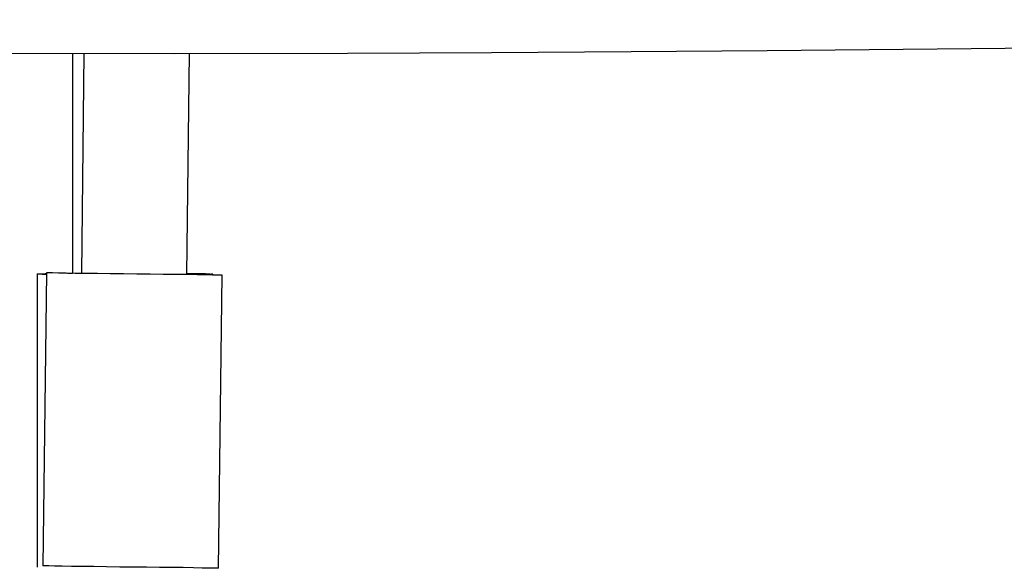
# Model space of a CAD drawing. Units: millimetres. Extents: x 12 to 284, y 10 to 190.
# Drawn here: x 193 to 195, y 136 to 137 of the extents above; entities that cross this region are included whole.
import ezdxf

# ---------------------------------------------------------------- set-up
doc = ezdxf.new("R2010")
doc.units = ezdxf.units.MM
doc.header["$MEASUREMENT"] = 0
doc.layers.add('Draufsicht', color=7, linetype='Continuous', lineweight=0)

msp = doc.modelspace()

# ---------------------------------------------------------------- linework, layer by layer
at = {"layer": 'Draufsicht', "color": 7, "lineweight": 25}
for points, knots in [([(189.2331, 136.5775), (189.2331, 136.5775), (189.4952, 136.5723), (189.4952, 136.5723), (189.4952, 136.5723), (189.8247, 136.5659), (189.8247, 136.5659), (189.8247, 136.5659), (190.1422, 136.5599), (190.1422, 136.5599), (190.1422, 136.5599), (190.447, 136.5543), (190.447, 136.5543), (190.447, 136.5543), (190.7394, 136.549), (190.7394, 136.549), (190.7394, 136.549), (191.0195, 136.5444), (191.0195, 136.5444), (191.0195, 136.5444), (191.2873, 136.5401), (191.2873, 136.5401), (191.2873, 136.5401), (191.5219, 136.5366), (191.5219, 136.5366), (191.5219, 136.5366), (191.7459, 136.5338), (191.7459, 136.5338), (191.7459, 136.5338), (191.9597, 136.531), (191.9597, 136.531), (191.9597, 136.531), (192.1629, 136.5289), (192.1629, 136.5289), (192.1629, 136.5289), (192.3559, 136.5267), (192.3559, 136.5267), (192.3559, 136.5267), (192.5382, 136.525), (192.5382, 136.525), (192.5382, 136.525), (192.71, 136.5236), (192.71, 136.5236), (192.71, 136.5236), (192.8716, 136.5225), (192.8716, 136.5225), (192.8716, 136.5225), (193.023, 136.5218), (193.023, 136.5218), (193.023, 136.5218), (193.1637, 136.5211), (193.1637, 136.5211), (193.1637, 136.5211), (193.2985, 136.5207), (193.2985, 136.5207), (193.2985, 136.5207), (193.4311, 136.5204), (193.4311, 136.5204), (193.4311, 136.5204), (193.737, 136.52), (193.737, 136.52), (193.737, 136.52), (194.0322, 136.5207), (194.0322, 136.5207), (194.0322, 136.5207), (194.2781, 136.5218), (194.2781, 136.5218), (194.2781, 136.5218), (194.5163, 136.5232), (194.5163, 136.5232), (194.5163, 136.5232), (194.7487, 136.525), (194.7487, 136.525), (194.7487, 136.525), (194.9805, 136.5271), (194.9805, 136.5271), (194.9805, 136.5271), (195.2123, 136.5296), (195.2123, 136.5296), (195.2123, 136.5296), (195.4444, 136.532), (195.4444, 136.532), (195.4444, 136.532), (195.5224, 136.5331), (195.5224, 136.5331), (195.5224, 136.5331), (195.6039, 136.5342), (195.6039, 136.5342), (195.6039, 136.5342), (195.6945, 136.5356), (195.6945, 136.5356), (195.6945, 136.5356), (195.7947, 136.537), (195.7947, 136.537), (195.7947, 136.537), (195.9041, 136.5384), (195.9041, 136.5384), (195.9041, 136.5384), (196.0212, 136.5401), (196.0212, 136.5401), (196.0212, 136.5401), (196.1468, 136.5423), (196.1468, 136.5423), (196.1468, 136.5423), (196.2819, 136.5444), (196.2819, 136.5444), (196.2819, 136.5444), (196.4262, 136.5465), (196.4262, 136.5465), (196.4262, 136.5465), (196.6008, 136.5497), (196.6008, 136.5497), (196.6008, 136.5497), (196.7874, 136.5528), (196.7874, 136.5528), (196.7874, 136.5528), (196.9857, 136.5564), (196.9857, 136.5564), (196.9857, 136.5564), (197.1956, 136.5602), (197.1956, 136.5602), (197.1956, 136.5602), (197.4175, 136.5645), (197.4175, 136.5645), (197.4175, 136.5645), (197.6507, 136.5691), (197.6507, 136.5691), (197.6507, 136.5691), (197.8959, 136.574), (197.8959, 136.574), (197.8959, 136.574), (198.073, 136.5775), (198.073, 136.5775)], [0, 0, 0, 0, 1, 1, 1, 2, 2, 2, 3, 3, 3, 4, 4, 4, 5, 5, 5, 6, 6, 6, 7, 7, 7, 8, 8, 8, 9, 9, 9, 10, 10, 10, 11, 11, 11, 12, 12, 12, 13, 13, 13, 14, 14, 14, 15, 15, 15, 16, 16, 16, 17, 17, 17, 18, 18, 18, 19, 19, 19, 20, 20, 20, 21, 21, 21, 22, 22, 22, 23, 23, 23, 24, 24, 24, 25, 25, 25, 26, 26, 26, 27, 27, 27, 28, 28, 28, 29, 29, 29, 30, 30, 30, 31, 31, 31, 32, 32, 32, 33, 33, 33, 34, 34, 34, 35, 35, 35, 36, 36, 36, 37, 37, 37, 38, 38, 38, 39, 39, 39, 40, 40, 40, 41, 41, 41, 42, 42, 42, 43, 43, 43, 44, 44, 44, 44]), ([(193.5186, 136.1429), (193.5186, 136.1429), (193.5116, 136.1429), (193.5116, 136.1429), (193.5116, 136.1429), (193.5056, 136.1433), (193.5056, 136.1433), (193.5056, 136.1433), (193.5031, 136.1436), (193.5031, 136.1436), (193.5031, 136.1436), (193.5041, 136.144), (193.5041, 136.144), (193.5041, 136.144), (193.5087, 136.144), (193.5087, 136.144), (193.5087, 136.144), (193.5165, 136.1443), (193.5165, 136.1443), (193.5165, 136.1443), (193.5186, 136.1443), (193.5186, 136.1443)], [0, 0, 0, 0, 1, 1, 1, 2, 2, 2, 3, 3, 3, 4, 4, 4, 5, 5, 5, 6, 6, 6, 7, 7, 7, 7]), ([(193.8185, 136.1419), (193.8185, 136.1419), (193.8185, 136.1419), (193.8185, 136.1419), (193.8185, 136.1419), (193.8163, 136.1419), (193.8163, 136.1419), (193.8163, 136.1419), (193.8111, 136.1419), (193.8111, 136.1419), (193.8111, 136.1419), (193.8022, 136.1419), (193.8022, 136.1419), (193.8022, 136.1419), (193.7906, 136.1422), (193.7906, 136.1422), (193.7906, 136.1422), (193.7758, 136.1422), (193.7758, 136.1422), (193.7758, 136.1422), (193.7585, 136.1426), (193.7585, 136.1426), (193.7585, 136.1426), (193.7391, 136.1426), (193.7391, 136.1426), (193.7391, 136.1426), (193.7179, 136.1429), (193.7179, 136.1429), (193.7179, 136.1429), (193.6957, 136.1433), (193.6957, 136.1433), (193.6957, 136.1433), (193.6731, 136.1436), (193.6731, 136.1436), (193.6731, 136.1436), (193.6502, 136.144), (193.6502, 136.144), (193.6502, 136.144), (193.6276, 136.144), (193.6276, 136.144), (193.6276, 136.144), (193.6061, 136.1443), (193.6061, 136.1443), (193.6061, 136.1443), (193.586, 136.1447), (193.586, 136.1447), (193.586, 136.1447), (193.5676, 136.1447), (193.5676, 136.1447), (193.5676, 136.1447), (193.5521, 136.145), (193.5521, 136.145), (193.5521, 136.145), (193.5391, 136.145), (193.5391, 136.145), (193.5391, 136.145), (193.5288, 136.1454), (193.5288, 136.1454), (193.5288, 136.1454), (193.5221, 136.1454), (193.5221, 136.1454), (193.5221, 136.1454), (193.519, 136.1454), (193.519, 136.1454), (193.519, 136.1454), (193.5186, 136.1454), (193.5186, 136.1454)], [0, 0, 0, 0, 1, 1, 1, 2, 2, 2, 3, 3, 3, 4, 4, 4, 5, 5, 5, 6, 6, 6, 7, 7, 7, 8, 8, 8, 9, 9, 9, 10, 10, 10, 11, 11, 11, 12, 12, 12, 13, 13, 13, 14, 14, 14, 15, 15, 15, 16, 16, 16, 17, 17, 17, 18, 18, 18, 19, 19, 19, 20, 20, 20, 21, 21, 21, 22, 22, 22, 22]), ([(193.5549, 136.145), (193.5549, 136.145), (193.5585, 136.145), (193.5585, 136.145), (193.5585, 136.145), (193.5631, 136.145), (193.5631, 136.145)], [0, 0, 0, 0, 1, 1, 1, 2, 2, 2, 2]), ([(193.7585, 136.145), (193.7585, 136.145), (193.7659, 136.1447), (193.7659, 136.1447), (193.7659, 136.1447), (193.7797, 136.1447), (193.7797, 136.1447), (193.7797, 136.1447), (193.7902, 136.1443), (193.7902, 136.1443), (193.7902, 136.1443), (193.798, 136.144), (193.798, 136.144), (193.798, 136.144), (193.8022, 136.1436), (193.8022, 136.1436), (193.8022, 136.1436), (193.8029, 136.1436), (193.8029, 136.1436), (193.8029, 136.1436), (193.8001, 136.1433), (193.8001, 136.1433), (193.8001, 136.1433), (193.7938, 136.1429), (193.7938, 136.1429), (193.7938, 136.1429), (193.7842, 136.1426), (193.7842, 136.1426), (193.7842, 136.1426), (193.7716, 136.1426), (193.7716, 136.1426), (193.7716, 136.1426), (193.7666, 136.1426), (193.7666, 136.1426)], [0, 0, 0, 0, 1, 1, 1, 2, 2, 2, 3, 3, 3, 4, 4, 4, 5, 5, 5, 6, 6, 6, 7, 7, 7, 8, 8, 8, 9, 9, 9, 10, 10, 10, 11, 11, 11, 11]), ([(193.8125, 135.642), (193.8125, 135.642), (193.8125, 135.642), (193.8125, 135.642), (193.8125, 135.642), (193.8104, 135.642), (193.8104, 135.642), (193.8104, 135.642), (193.8051, 135.642), (193.8051, 135.642), (193.8051, 135.642), (193.7962, 135.642), (193.7962, 135.642), (193.7962, 135.642), (193.7842, 135.642), (193.7842, 135.642), (193.7842, 135.642), (193.7694, 135.6423), (193.7694, 135.6423), (193.7694, 135.6423), (193.7521, 135.6427), (193.7521, 135.6427), (193.7521, 135.6427), (193.7327, 135.6427), (193.7327, 135.6427), (193.7327, 135.6427), (193.7119, 135.643), (193.7119, 135.643), (193.7119, 135.643), (193.6897, 135.6434), (193.6897, 135.6434), (193.6897, 135.6434), (193.6668, 135.6437), (193.6668, 135.6437), (193.6668, 135.6437), (193.6438, 135.6437), (193.6438, 135.6437), (193.6438, 135.6437), (193.6213, 135.6441), (193.6213, 135.6441), (193.6213, 135.6441), (193.5997, 135.6444), (193.5997, 135.6444), (193.5997, 135.6444), (193.5796, 135.6448), (193.5796, 135.6448), (193.5796, 135.6448), (193.5616, 135.6448), (193.5616, 135.6448), (193.5616, 135.6448), (193.5458, 135.6451), (193.5458, 135.6451), (193.5458, 135.6451), (193.5327, 135.6451), (193.5327, 135.6451), (193.5327, 135.6451), (193.5228, 135.6455), (193.5228, 135.6455), (193.5228, 135.6455), (193.5161, 135.6455), (193.5161, 135.6455), (193.5161, 135.6455), (193.5126, 135.6455), (193.5126, 135.6455), (193.5126, 135.6455), (193.5123, 135.6455), (193.5123, 135.6455)], [0, 0, 0, 0, 1, 1, 1, 2, 2, 2, 3, 3, 3, 4, 4, 4, 5, 5, 5, 6, 6, 6, 7, 7, 7, 8, 8, 8, 9, 9, 9, 10, 10, 10, 11, 11, 11, 12, 12, 12, 13, 13, 13, 14, 14, 14, 15, 15, 15, 16, 16, 16, 17, 17, 17, 18, 18, 18, 19, 19, 19, 20, 20, 20, 21, 21, 21, 22, 22, 22, 22])]:
    msp.add_open_spline(points, degree=3, knots=knots, dxfattribs=at)
for points in [[(193.5631, 136.5204), (193.5631, 136.5204), (193.5631, 136.145), (193.5631, 136.145)], [(193.5828, 136.5204), (193.5828, 136.5204), (193.5786, 136.1447), (193.5786, 136.1447)], [(193.7585, 136.1426), (193.7585, 136.1426), (193.7627, 136.5204), (193.7627, 136.5204)], [(193.5031, 136.1436), (193.5031, 136.1436), (193.5031, 135.6437), (193.5031, 135.6437)], [(193.5186, 136.1454), (193.5186, 136.1454), (193.5123, 135.6455), (193.5123, 135.6455)], [(193.8029, 136.1419), (193.8029, 136.1419), (193.8029, 136.1436), (193.8029, 136.1436)], [(193.8125, 135.642), (193.8125, 135.642), (193.8185, 136.1419), (193.8185, 136.1419)]]:
    msp.add_open_spline(points, degree=3, dxfattribs=at)

doc.saveas('drawing.dxf')
